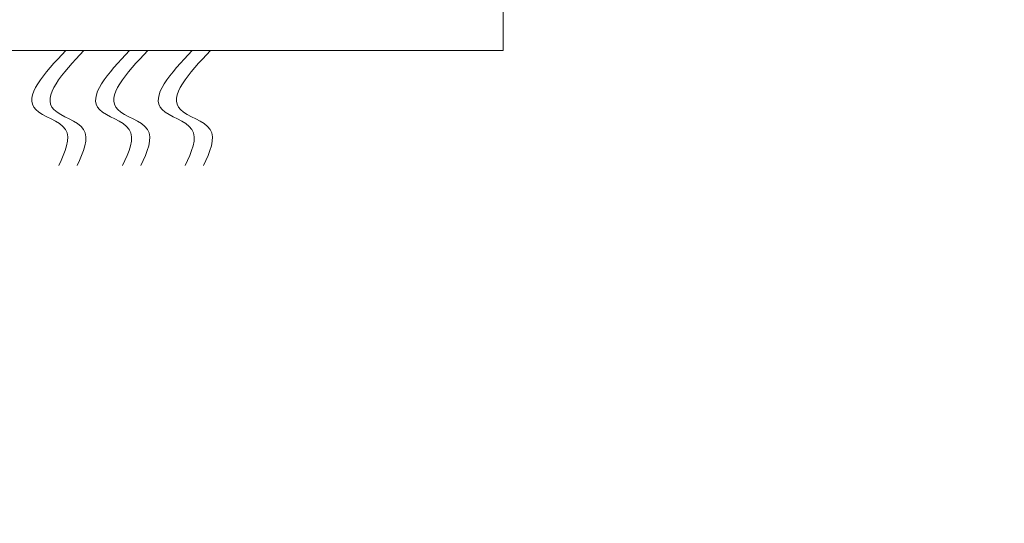
# Model space of a CAD drawing. Extents: x -33 to 73, y -10 to 64.
# Drawn here: x 52 to 58, y -6 to -3 of the extents above; entities that cross this region are included whole.
import ezdxf

# ---------------------------------------------------------------- set-up
doc = ezdxf.new("R2010")
doc.units = 0
doc.header["$MEASUREMENT"] = 0
doc.layers.get('0').update_dxf_attribs({"linetype": 'CONTINUOUS', "lineweight": 15})
doc.layers.get('DEFPOINTS').update_dxf_attribs({"linetype": 'CONTINUOUS'})
doc.layers.add('Text', color=7, linetype='CONTINUOUS')
doc.styles.add('ROMAND', font='romand.shx', dxfattribs={"oblique": 15})
doc.dimstyles.new('ROMAND', dxfattribs={"dimscale": 6, "dimtxt": 0.125, "dimasz": 0.125, "dimexe": 0.0625, "dimexo": 0.0625, "dimgap": 0.0625, "dimtad": 0, "dimtih": 1, "dimtoh": 1, "dimdec": 3, "dimzin": 0, "dimdsep": 46, "dimlunit": 4, "dimtxsty": 'ROMAND', "dimcen": 0, "dimadec": 0, "dimazin": 0, "dimtfac": 1, "dimtdec": 3, "dimtofl": 0, "dimtmove": 0, "dimatfit": 3, "dimfxl": 0, "dimtolj": 1, "dimtzin": 0, "dimarcsym": 0})

# ---------------------------------------------------------------- blocks, each defined once
blk = doc.blocks.new('*D33')
at = {"layer": 'DEFPOINTS', "color": 0}
for p in [(56.1235, -1.0345), (56.4087, -1.0345)]:
    blk.add_point(p, dxfattribs=at)
at = {"layer": 'Text', "color": 0, "lineweight": -2}
blk.add_line((57.9087, -1.0345), (57.1587, -1.0345), dxfattribs=at)
at = {"layer": 'Text', "color": 0}
blk.add_solid([(57.1587, -0.9095), (57.1587, -1.1595), (56.4087, -1.0345)], dxfattribs=at)
at = {"layer": 'Text', "color": 0, "insert": (63.2449, -1.0345), "char_height": 0.75, "attachment_point": 5, "style": 'ROMAND'}
blk.add_mtext('\\A1;(4) \\A1;{\\H0.7x;\\S5/16;}"-18x {\\H0.7x;\\S3/4;}" \\PS.S. CONE POINT\\PSET SCREW', dxfattribs=at)

msp = doc.modelspace()

# ---------------------------------------------------------------- linework, layer by layer
for p, q in [((55.1779, -3.0346), (55.1779, 1.4654)), ((50.6779, -3.0346), (55.1779, -3.0346))]:
    msp.add_line(p, q)
for points in [[(52.5203, -3.0346), (52.3381, -3.3948), (52.5183, -3.5149), (52.4782, -3.735)], [(52.6311, -3.0346), (52.4488, -3.3948), (52.6291, -3.5149), (52.589, -3.735)], [(52.908, -3.0346), (52.7258, -3.3948), (52.906, -3.5149), (52.866, -3.735)], [(53.0188, -3.0346), (52.8366, -3.3948), (53.0168, -3.5149), (52.9768, -3.735)], [(53.2888, -3.0346), (53.1066, -3.3948), (53.2868, -3.5149), (53.2468, -3.735)], [(53.3996, -3.0346), (53.2174, -3.3948), (53.3976, -3.5149), (53.3576, -3.735)]]:
    msp.add_spline(points, degree=3)

# ---------------------------------------------------------------- dimensions: what is measured, and where the dimension line sits
at = {"layer": 'Text'}
dim = msp.add_diameter_dim_2p(p1=(56.1235, -1.0345), p2=(56.4087, -1.0345), text='(4) \\A1;{\\H0.7x;\\S5/16;}"-18x {\\H0.7x;\\S3/4;}" \\PS.S. CONE POINT\\PSET SCREW', dimstyle='ROMAND', override={"dimscale": 6}, dxfattribs=at)
dim.commit()
dim.dimension.update_dxf_attribs({"geometry": '*D33', "text_midpoint": (63.2449, -1.0345)})

doc.saveas('drawing.dxf')
